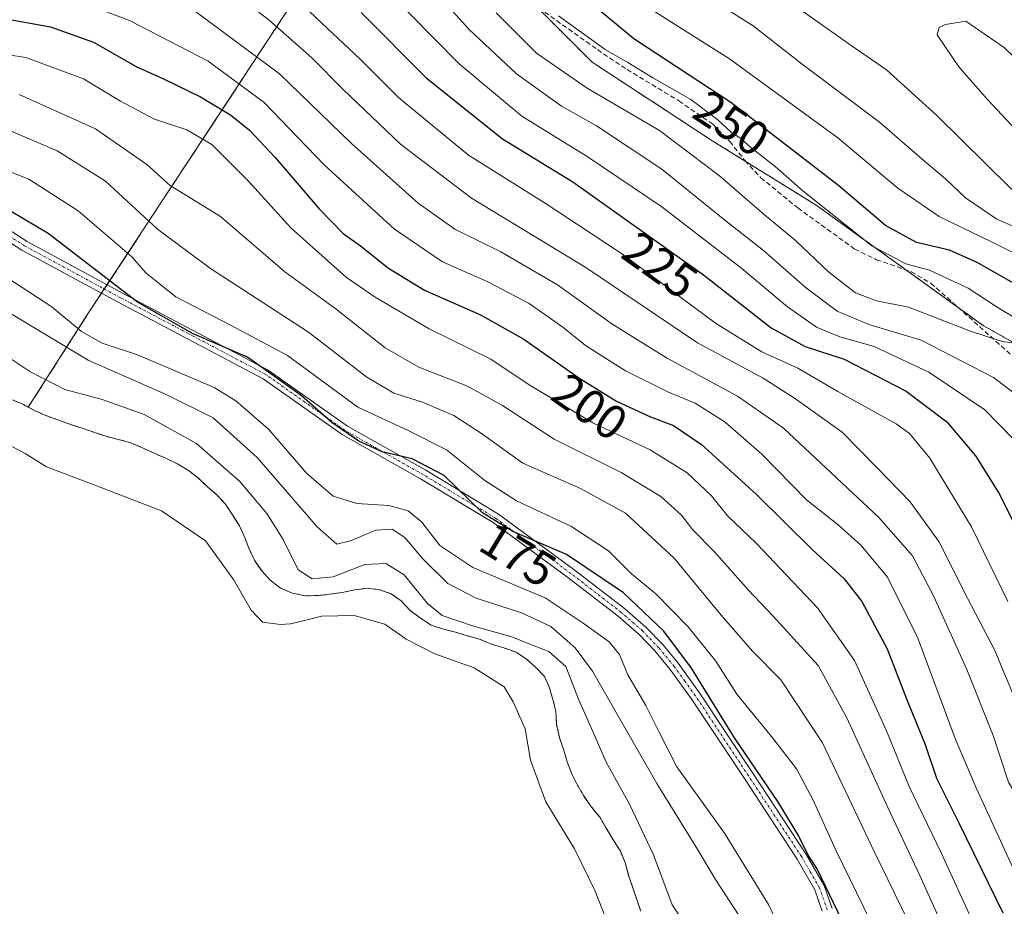
# Model space of a CAD drawing. Units: metres. Extents: x 589688 to 593078, y 4784546 to 4786895.
# Drawn here: x 591386 to 591589, y 4785924 to 4786107 of the extents above; entities that cross this region are included whole.
import ezdxf
from ezdxf.enums import TextEntityAlignment as Align

# ---------------------------------------------------------------- set-up
doc = ezdxf.new("R2010")
doc.units = ezdxf.units.M
doc.header["$MEASUREMENT"] = 0
for name, pattern in [('TRAZO_Y_PUNTO', [1, 0.5, -0.25, 0, -0.25]), ('TRAZOS', [0.75, 0.5, -0.25]), ('TRAZOSX2', [1.5, 1, -0.5])]:
    doc.linetypes.add(name, pattern=pattern)
for name, color, linetype, lineweight in [('Arbolado forestal', 92, 'TRAZOS', 0), ('Arbolado forestal CxS', 92, 'Continuous', 0), ('Camino', 19, 'Continuous', 0), ('Camino Cxs', 19, 'Continuous', 0), ('Camino eje', 39, 'TRAZO_Y_PUNTO', 13), ('Curva de nivel maestra', 36, 'Continuous', 30), ('Curva de nivel normal', 36, 'Continuous', 0), ('Embalse', 142, 'Continuous', 13), ('Embalse Cxs', 142, 'Continuous', 13), ('Rótulo de curva de nivel directora', 19, 'Continuous', 0), ('Senda', 19, 'TRAZOSX2', 0), ('Suelo desnudo', 252, 'Continuous', 0), ('Suelo desnudo CxS', 43, 'Continuous', 0)]:
    doc.layers.add(name, color=color, linetype=linetype, lineweight=lineweight)
doc.styles.add('Arial', font='txt', dxfattribs={"height": 0.2})

# ---------------------------------------------------------------- blocks, each defined once
blk = doc.blocks.new('*U162')
at = {"layer": 'Suelo desnudo CxS', "color": 43, "linetype": 'Continuous', "lineweight": 0}
blk.add_polyline3d([(591384.17, 4786028.79, 156.79), (591386.47, 4786027.79, 156.65), (591387.47, 4786027.26, 156.81), (591388.72, 4786026.59, 156.97), (591391.06, 4786025.5, 157.11), (591393.59, 4786024.64, 157.1), (591396.17, 4786023.67, 157), (591398.58, 4786022.9, 156.54), (591401.13, 4786022.03, 156.13), (591403.52, 4786021.24, 156.58), (591406.07, 4786020.59, 157.03), (591408.66, 4786019.9, 156.96), (591411.19, 4786018.8, 156.6), (591413.6, 4786017.67, 156.15), (591416.01, 4786016.64, 155.83), (591418.31, 4786015.53, 155.92), (591420.57, 4786014.19, 155.89), (591422.55, 4786012.64, 155.97), (591424.5, 4786010.78, 156.1), (591426.41, 4786009.12, 156.01), (591428.22, 4786007.21, 156.46), (591429.66, 4786005.01, 156.47), (591431.13, 4786002.74, 156.09), (591432.19, 4786000.44, 155.72), (591433.04, 4785998.09, 155.36), (591434.21, 4785995.63, 155.41), (591435.71, 4785993.47, 155.31), (591437.42, 4785991.55, 155.83), (591439.57, 4785989.88, 156.31), (591442.06, 4785988.84, 156.44), (591444.67, 4785988.28, 156.75), (591447.23, 4785988.32, 157.09), (591449.72, 4785988.59, 157.17), (591452.44, 4785988.97, 157.51), (591454.89, 4785989.5, 157.95), (591457.53, 4785989.84, 157.95), (591460.06, 4785989.54, 157.28), (591462.48, 4785988.72, 156.85), (591464.55, 4785987.21, 157.14), (591466.43, 4785985.24, 157.09), (591468.55, 4785983.66, 157.6), (591470.73, 4785982.19, 157.89), (591473.3, 4785981.38, 158.02), (591475.8, 4785980.77, 157.97), (591478.19, 4785980.02, 157.58), (591480.76, 4785979.33, 157.09), (591483.21, 4785978.27, 156.83), (591485.78, 4785977.5, 157.6), (591488.34, 4785976.61, 158.19), (591490.46, 4785975.18, 158.08), (591492.4, 4785973.48, 157.37), (591494.15, 4785971.6, 156.77), (591495.23, 4785969.29, 155.79), (591495.92, 4785966.88, 155.33), (591496.52, 4785964.43, 155.17), (591496.68, 4785961.68, 155.18), (591497.3, 4785958.94, 155.46), (591498.16, 4785956.37, 155.81), (591498.83, 4785953.96, 155.94), (591499.8, 4785951.5, 155.8), (591501.01, 4785949.13, 155.37), (591502.33, 4785946.91, 155.45), (591503.92, 4785944.59, 155.51), (591505.66, 4785942.45, 155.34), (591507.05, 4785940.07, 155.41), (591508.5, 4785937.67, 155.7), (591509.85, 4785935.52, 155.79), (591510.82, 4785933.21, 155.54), (591511.57, 4785930.49, 155.3), (591512.45, 4785927.95, 155.51), (591513.23, 4785925.56, 155.89), (591514.07, 4785923.15, 156.22)], dxfattribs=at)
blk = doc.blocks.new('*U170')
at = {"layer": 'Embalse Cxs', "color": 142, "linetype": 'Continuous', "lineweight": 13}
blk.add_polyline3d([(591381.72, 4786020.35, 156.36), (591386.81, 4786017.71, 156.2), (591391.24, 4786014.94, 156.09), (591399.44, 4786011.83, 155.99), (591414.99, 4786005.86, 155.76), (591424.07, 4785999.66, 155.53), (591429.9, 4785991.62, 155.16), (591433.57, 4785985.3, 155.5), (591435.91, 4785982.85, 155.71), (591439.63, 4785982.32, 155.92), (591441.66, 4785982.46, 156.01), (591444.86, 4785983.23, 156.06), (591448.11, 4785984.05, 156.14), (591454.81, 4785984.18, 156.3), (591461.14, 4785982.45, 156.35), (591465.57, 4785979.35, 156.37), (591471.51, 4785976.26, 156.24), (591479.6, 4785973.43, 156.39), (591485.83, 4785969.5, 156.14), (591487.67, 4785966.37, 155.55), (591490.21, 4785960.82, 155.08), (591491.3, 4785954.3, 155.04), (591494.43, 4785945.72, 155.05), (591500.34, 4785935.99, 154.99), (591504.67, 4785927.26, 155), (591508.15, 4785918.29, 155.04)], dxfattribs=at)
blk = doc.blocks.new('*U172')
at = {"layer": 'Embalse Cxs', "color": 142, "linetype": 'Continuous', "lineweight": 13}
blk.add_polyline3d([(591384.17, 4786028.79, 156.79), (591386.47, 4786027.79, 156.65), (591388.72, 4786026.59, 156.97), (591391.06, 4786025.5, 157.11), (591393.59, 4786024.64, 157.1), (591396.17, 4786023.67, 157), (591398.58, 4786022.9, 156.54), (591401.13, 4786022.03, 156.13), (591403.52, 4786021.24, 156.58), (591406.07, 4786020.59, 157.03), (591408.66, 4786019.9, 156.96), (591411.19, 4786018.8, 156.6), (591413.6, 4786017.67, 156.15), (591416.01, 4786016.64, 155.83), (591418.31, 4786015.53, 155.92), (591420.57, 4786014.19, 155.89), (591422.55, 4786012.64, 155.97), (591424.5, 4786010.78, 156.1), (591426.41, 4786009.12, 156.01), (591428.22, 4786007.21, 156.46), (591429.66, 4786005.01, 156.47), (591431.13, 4786002.74, 156.09), (591432.19, 4786000.44, 155.72), (591433.04, 4785998.09, 155.36), (591434.21, 4785995.63, 155.41), (591435.71, 4785993.47, 155.31), (591437.42, 4785991.55, 155.83), (591439.57, 4785989.88, 156.31), (591442.06, 4785988.84, 156.44), (591444.67, 4785988.28, 156.75), (591447.23, 4785988.32, 157.09), (591449.72, 4785988.59, 157.17), (591452.44, 4785988.97, 157.51), (591454.89, 4785989.5, 157.95), (591457.53, 4785989.84, 157.95), (591460.06, 4785989.54, 157.28), (591462.48, 4785988.72, 156.85), (591464.55, 4785987.21, 157.14), (591466.43, 4785985.24, 157.09), (591468.55, 4785983.66, 157.6), (591470.73, 4785982.19, 157.89), (591473.3, 4785981.38, 158.02), (591475.8, 4785980.77, 157.97), (591478.19, 4785980.02, 157.58), (591480.76, 4785979.33, 157.09), (591483.21, 4785978.27, 156.83), (591485.78, 4785977.5, 157.6), (591488.34, 4785976.61, 158.19), (591490.46, 4785975.18, 158.08), (591492.4, 4785973.48, 157.37), (591494.15, 4785971.6, 156.77), (591495.23, 4785969.29, 155.79), (591495.92, 4785966.88, 155.33), (591496.52, 4785964.43, 155.17), (591496.68, 4785961.68, 155.18), (591497.3, 4785958.94, 155.46), (591498.16, 4785956.37, 155.81), (591498.83, 4785953.96, 155.94), (591499.8, 4785951.5, 155.8), (591501.01, 4785949.13, 155.37), (591502.33, 4785946.91, 155.45), (591503.92, 4785944.59, 155.51), (591505.66, 4785942.45, 155.34), (591507.05, 4785940.07, 155.41), (591508.5, 4785937.67, 155.7), (591509.85, 4785935.52, 155.79), (591510.82, 4785933.21, 155.54), (591511.57, 4785930.49, 155.3), (591512.45, 4785927.95, 155.51), (591513.23, 4785925.56, 155.89), (591514.07, 4785923.15, 156.22)], dxfattribs=at)
blk = doc.blocks.new('*U198')
at = {"layer": 'Curva de nivel normal', "color": 36, "linetype": 'Continuous', "lineweight": 0}
blk.add_polyline3d([(591422.02, 4786109.01, 210), (591439.37, 4786096.09, 210), (591454.29, 4786081.69, 210), (591468.06, 4786069.41, 210), (591475.61, 4786064.02, 210), (591485.13, 4786059.32, 210), (591496.89, 4786052.5, 210), (591508.07, 4786044.46, 210), (591519.38, 4786037.44, 210), (591534.06, 4786029.5, 210), (591543.55, 4786022.92, 210), (591563.3, 4786004.48, 210), (591570.22, 4785996.55, 210), (591574.64, 4785988.14, 210), (591581.48, 4785973.06, 210), (591586.93, 4785959.39, 210), (591590.12, 4785949.8, 210), (591594.11, 4785943.13, 210), (591602.72, 4785933.64, 210), (591610.52, 4785927.46, 210), (591619.71, 4785922.74, 210)], dxfattribs=at)
blk = doc.blocks.new('*U200')
at = {"layer": 'Curva de nivel normal', "color": 36, "linetype": 'Continuous', "lineweight": 0}
blk.add_polyline3d([(591381.33, 4786085.34, 185), (591393.44, 4786080.2, 185), (591403.4, 4786073.94, 185), (591414.2, 4786064.05, 185), (591425.14, 4786055.87, 185), (591445.37, 4786042.77, 185), (591457.47, 4786033.46, 185), (591463.05, 4786030.17, 185), (591468.96, 4786028.29, 185), (591475.43, 4786025.51, 185), (591481.17, 4786021.79, 185), (591489.69, 4786015.71, 185), (591501.59, 4786010.47, 185), (591510.93, 4786005.32, 185), (591520.99, 4785996.05, 185), (591530.69, 4785984.31, 185), (591537.2, 4785976.86, 185), (591543, 4785970.95, 185), (591551.63, 4785957.89, 185), (591562.42, 4785935.32, 185), (591569.38, 4785921.06, 185)], dxfattribs=at)
blk = doc.blocks.new('*U201')
at = {"layer": 'Curva de nivel normal', "color": 36, "linetype": 'Continuous', "lineweight": 0}
blk.add_polyline3d([(591561.51, 4785921.19, 180), (591554.37, 4785935.75, 180), (591549.62, 4785946.23, 180), (591546.23, 4785952.5, 180), (591541.4, 4785958.9, 180), (591533.9, 4785967.97, 180), (591529.56, 4785974.75, 180), (591523.9, 4785981.89, 180), (591517.19, 4785988.7, 180), (591512.15, 4785992.82, 180), (591507.4, 4785997.57, 180), (591499.6, 4786002.66, 180), (591488.41, 4786007.92, 180), (591481.87, 4786012.07, 180), (591473.9, 4786018.42, 180), (591466.16, 4786022.37, 180), (591455.59, 4786027.25, 180), (591441.04, 4786037.92, 180), (591429.37, 4786044.1, 180), (591417.98, 4786050.04, 180), (591411.86, 4786054.92, 180), (591408.88, 4786058.28, 180), (591405.46, 4786061.19, 180), (591397.76, 4786067.83, 180), (591387.61, 4786074.34, 180), (591378.06, 4786078.1, 180)], dxfattribs=at)
blk = doc.blocks.new('*U208')
at = {"layer": 'Curva de nivel normal', "color": 36, "linetype": 'Continuous', "lineweight": 0}
blk.add_polyline3d([(591441.69, 4786112.78, 220), (591448.14, 4786106.59, 220), (591456.1, 4786099.13, 220), (591464.02, 4786091.19, 220), (591478.43, 4786079.29, 220), (591494.34, 4786069.42, 220), (591510.31, 4786058.86, 220), (591529.55, 4786044.61, 220), (591539.08, 4786038.66, 220), (591546.52, 4786035.28, 220), (591554.78, 4786030.5, 220), (591566.86, 4786023.83, 220), (591569.6, 4786021.83, 220), (591573.84, 4786016.72, 220), (591582.42, 4786002.52, 220), (591589.93, 4785987.12, 220)], dxfattribs=at)
blk = doc.blocks.new('*U212')
at = {"layer": 'Curva de nivel normal', "color": 36, "linetype": 'Continuous', "lineweight": 0}
blk.add_polyline3d([(591382.87, 4786047.16, 165), (591399.84, 4786036.96, 165), (591416.08, 4786029.8, 165), (591425.68, 4786025.08, 165), (591434.81, 4786016.87, 165), (591447.17, 4786002.56, 165), (591451.23, 4785998.95, 165), (591454.08, 4785999.61, 165), (591459.28, 4786001.86, 165), (591462.66, 4786002.03, 165), (591465.27, 4786000.29, 165), (591468.96, 4785996.01, 165), (591474.2, 4785990.84, 165), (591480.03, 4785987.76, 165), (591489.43, 4785984.76, 165), (591495.49, 4785981.94, 165), (591500.53, 4785977.51, 165), (591504.08, 4785972.72, 165), (591517.39, 4785949.47, 165), (591525.9, 4785935.8, 165), (591529.51, 4785929.69, 165), (591534.42, 4785922.16, 165)], dxfattribs=at)
blk = doc.blocks.new('*U218')
at = {"layer": 'Curva de nivel normal', "color": 36, "linetype": 'Continuous', "lineweight": 0}
blk.add_polyline3d([(591427.18, 4786114.95, 215), (591437.27, 4786107.17, 215), (591446.05, 4786099.45, 215), (591452.46, 4786092.94, 215), (591464.41, 4786081.61, 215), (591479.11, 4786070.42, 215), (591502.72, 4786056.07, 215), (591525.82, 4786040.56, 215), (591539.37, 4786033.27, 215), (591545.82, 4786029.14, 215), (591555.69, 4786022.08, 215), (591563.04, 4786014.68, 215), (591569.76, 4786007.66, 215), (591575.72, 4785999.48, 215), (591581.58, 4785987.81, 215), (591587.24, 4785976.96, 215), (591591.86, 4785965.92, 215)], dxfattribs=at)
blk = doc.blocks.new('*U226')
at = {"layer": 'Curva de nivel normal', "color": 36, "linetype": 'Continuous', "lineweight": 0}
blk.add_polyline3d([(591368.65, 4786102.23, 195), (591386.97, 4786099.47, 195), (591398.86, 4786095.09, 195), (591406.5, 4786090.44, 195), (591413.53, 4786086.78, 195), (591420.26, 4786084.54, 195), (591425.44, 4786081.5, 195), (591432.92, 4786074.03, 195), (591441.8, 4786064.2, 195), (591453.25, 4786054.07, 195), (591459.18, 4786049.94, 195), (591470.3, 4786043.45, 195), (591483.07, 4786037.14, 195), (591491, 4786031.84, 195), (591504.14, 4786023.98, 195), (591516.01, 4786018.46, 195), (591523.64, 4786013.69, 195), (591528.7, 4786008.91, 195), (591532.06, 4786004.7, 195), (591537.92, 4785999.12, 195), (591550.58, 4785985.78, 195), (591558.25, 4785974.88, 195), (591564.86, 4785960.39, 195), (591569.52, 4785948.88, 195), (591576.25, 4785935.03, 195), (591586.88, 4785911.89, 195)], dxfattribs=at)
blk = doc.blocks.new('*U227')
at = {"layer": 'Curva de nivel normal', "color": 36, "linetype": 'Continuous', "lineweight": 0}
blk.add_polyline3d([(591544.92, 4785915.31, 170), (591540.45, 4785924.51, 170), (591531.37, 4785939.22, 170), (591521.52, 4785952.95, 170), (591517.78, 4785960.25, 170), (591515.09, 4785965.63, 170), (591511.38, 4785971.93, 170), (591509.66, 4785976.13, 170), (591507.51, 4785978.79, 170), (591502.16, 4785982.63, 170), (591494.28, 4785987.87, 170), (591479.37, 4785994.16, 170), (591472.54, 4785998.66, 170), (591468.8, 4786003.52, 170), (591465.98, 4786005.82, 170), (591461.98, 4786006.91, 170), (591455.4, 4786007.34, 170), (591450.52, 4786008.88, 170), (591445.07, 4786013.56, 170), (591437.1, 4786022.69, 170), (591430.34, 4786028.56, 170), (591425.88, 4786031.28, 170), (591410.02, 4786038.08, 170), (591402.76, 4786040.49, 170), (591398.5, 4786042.9, 170), (591392.35, 4786047.96, 170), (591381.56, 4786054.9, 170)], dxfattribs=at)
blk = doc.blocks.new('*U233')
at = {"layer": 'Curva de nivel normal', "color": 36, "linetype": 'Continuous', "lineweight": 0}
blk.add_polyline3d([(591385.56, 4786091.86, 190), (591401.35, 4786084.75, 190), (591411.96, 4786077.4, 190), (591416.79, 4786073.03, 190), (591427.21, 4786066.61, 190), (591440.51, 4786055.24, 190), (591451.08, 4786047.47, 190), (591461.26, 4786039.54, 190), (591468.19, 4786035.49, 190), (591478.29, 4786031.62, 190), (591485.46, 4786027.62, 190), (591496.14, 4786020.61, 190), (591510.04, 4786013.74, 190), (591518.25, 4786008.8, 190), (591522.48, 4786004.92, 190), (591524.82, 4786001.89, 190), (591529.31, 4785997.36, 190), (591536.27, 4785989.52, 190), (591541.34, 4785984.14, 190), (591550.74, 4785973.87, 190), (591556.7, 4785963.06, 190), (591565.16, 4785944.57, 190), (591571.76, 4785930.49, 190), (591577.16, 4785918.55, 190)], dxfattribs=at)
blk = doc.blocks.new('*U234')
at = {"layer": 'Curva de nivel normal', "color": 36, "linetype": 'Continuous', "lineweight": 0}
blk.add_polyline3d([(591401.53, 4786109.78, 205), (591408.37, 4786107.14, 205), (591424.64, 4786098.7, 205), (591436.22, 4786090.2, 205), (591448.61, 4786077.34, 205), (591463.19, 4786064.01, 205), (591473.06, 4786057.29, 205), (591482.47, 4786053.13, 205), (591490.98, 4786048.64, 205), (591497.94, 4786043.76, 205), (591502.66, 4786039.96, 205), (591510.93, 4786034.73, 205), (591519.78, 4786030.35, 205), (591525.29, 4786028.11, 205), (591531.51, 4786024.16, 205), (591539.1, 4786017.53, 205), (591548.36, 4786008.12, 205), (591554.86, 4786002.92, 205), (591559.65, 4785998.7, 205), (591565.07, 4785992.14, 205), (591571.34, 4785979.52, 205), (591579.05, 4785958.79, 205), (591583.43, 4785948.61, 205), (591591.6, 4785930.75, 205)], dxfattribs=at)
blk = doc.blocks.new('*U239')
at = {"layer": 'Curva de nivel normal', "color": 36, "linetype": 'Continuous', "lineweight": 0}
blk.add_polyline3d([(591525.56, 4785916.87, 160), (591520.54, 4785924.45, 160), (591516.7, 4785934.76, 160), (591511.77, 4785945.23, 160), (591506.92, 4785953.92, 160), (591504.16, 4785960.28, 160), (591501.23, 4785966.95, 160), (591498.61, 4785973.67, 160), (591495.05, 4785976.74, 160), (591491.14, 4785978.28, 160), (591487.41, 4785979.82, 160), (591479.31, 4785982.08, 160), (591473.03, 4785984.23, 160), (591469.98, 4785986.66, 160), (591465.18, 4785992.58, 160), (591461.35, 4785994.95, 160), (591457.02, 4785994.74, 160), (591450.48, 4785992.2, 160), (591446.16, 4785991.77, 160), (591443.27, 4785993.66, 160), (591440.15, 4785999.88, 160), (591436.8, 4786005.31, 160), (591431.2, 4786011.88, 160), (591422.25, 4786019.76, 160), (591411.41, 4786025.74, 160), (591402.74, 4786028.8, 160), (591395.01, 4786030.91, 160), (591387.81, 4786034.64, 160), (591379.01, 4786040.37, 160)], dxfattribs=at)
blk = doc.blocks.new('*U251')
at = {"layer": 'Curva de nivel maestra', "color": 36, "linetype": 'Continuous', "lineweight": 30}
blk.add_polyline3d([(591381.31, 4786107.73, 200), (591392.03, 4786105.8, 200), (591400.98, 4786102.65, 200), (591409.74, 4786097.64, 200), (591415.54, 4786095.03, 200), (591423.09, 4786091.33, 200), (591429.25, 4786087.65, 200), (591433.18, 4786084.48, 200), (591438.5, 4786078.85, 200), (591447.6, 4786068.19, 200), (591452.56, 4786063.13, 200), (591456.12, 4786060.57, 200), (591461.92, 4786055.99, 200), (591469.36, 4786051.42, 200), (591480.92, 4786046.32, 200), (591489.91, 4786041.3, 200), (591501.24, 4786033.3, 200), (591509.04, 4786028.48, 200), (591516.07, 4786025.28, 200), (591520.83, 4786023.49, 200), (591526.62, 4786019.56, 200), (591537.92, 4786009.31, 200), (591549.56, 4785997.78, 200), (591556.13, 4785991.8, 200), (591559.8, 4785987.09, 200), (591565.02, 4785977.29, 200), (591569.17, 4785966.68, 200), (591572.86, 4785957.53, 200), (591575.21, 4785950.6, 200), (591579.8, 4785941.4, 200), (591588.92, 4785922.81, 200)], dxfattribs=at)
blk = doc.blocks.new('*U252')
at = {"layer": 'Curva de nivel maestra', "color": 36, "linetype": 'Continuous', "lineweight": 30}
blk.add_polyline3d([(591557.38, 4785917.67, 175), (591550.51, 4785931.9, 175), (591548.67, 4785934.68, 175), (591546.69, 4785938.77, 175), (591542.41, 4785945.79, 175), (591533.45, 4785958.93, 175), (591524.55, 4785973.35, 175), (591518.87, 4785981, 175), (591510.5, 4785988.9, 175), (591498.72, 4785996.78, 175), (591487.66, 4786001.56, 175), (591481.35, 4786005.41, 175), (591473.41, 4786013.14, 175), (591466.83, 4786016.56, 175), (591460.62, 4786018.01, 175), (591455.82, 4786020.22, 175), (591450.31, 4786024.04, 175), (591443.9, 4786029.63, 175), (591432.8, 4786037.56, 175), (591421.38, 4786042.44, 175), (591410.07, 4786048.96, 175), (591391.56, 4786063.14, 175), (591381.28, 4786069.22, 175)], dxfattribs=at)
blk = doc.blocks.new('*U256')
at = {"layer": 'Curva de nivel maestra', "color": 36, "linetype": 'Continuous', "lineweight": 30}
blk.add_polyline3d([(591456.28, 4786108.8, 225), (591469.73, 4786095.29, 225), (591485.51, 4786082.71, 225), (591500.05, 4786073.78, 225), (591527.02, 4786054.61, 225), (591541.05, 4786043.63, 225), (591548.07, 4786039.8, 225), (591556.09, 4786037.15, 225), (591568.96, 4786030.56, 225), (591577.36, 4786024.21, 225), (591583.29, 4786017.22, 225), (591588.23, 4786009.3, 225), (591593.22, 4785999.28, 225)], dxfattribs=at)
blk = doc.blocks.new('*U259')
at = {"layer": 'Camino Cxs', "color": 19, "linetype": 'Continuous', "lineweight": 0}
for points in [[(591378.82, 4786066.84, 172.22), (591387.21, 4786061.48, 171.72), (591407.05, 4786050.74, 174.18), (591437.08, 4786034.89, 173.48), (591453.43, 4786023.35, 176.16), (591469.61, 4786014.21, 173.66), (591484.69, 4786005.14, 176.52), (591500.25, 4785993.72, 172.42), (591510.7, 4785985.66, 172.33), (591515.14, 4785981.8, 172.55), (591518.61, 4785978.19, 172.78), (591521.81, 4785974.33, 172.64), (591526.21, 4785968.23, 172.84), (591537.22, 4785951.65, 173.76), (591548.17, 4785934.96, 174.34), (591551.96, 4785928.4, 174.15), (591553.61, 4785923.69, 173.99)], [(591551.6, 4785923.16, 171.83), (591550.07, 4785927.53, 172.86), (591546.4, 4785933.87, 172.26), (591535.49, 4785950.51, 172.53), (591524.51, 4785967.05, 172.26), (591520.17, 4785973.06, 171.76), (591517.06, 4785976.81, 171.71), (591513.71, 4785980.3, 171.59), (591509.39, 4785984.06, 171.5), (591499, 4785992.07, 171.57), (591483.54, 4786003.42, 174.81), (591468.57, 4786012.42, 172.51), (591452.32, 4786021.6, 174.22), (591436, 4786033.13, 171.48), (591406.07, 4786048.91, 171.77), (591386.16, 4786059.69, 171.21), (591377.87, 4786064.99, 171.77)]]:
    blk.add_polyline3d(points, dxfattribs=at)
blk = doc.blocks.new('*U265')
at = {"layer": 'Camino eje', "color": 39, "linetype": 'TRAZO_Y_PUNTO', "lineweight": 13}
blk.add_polyline3d([(591552.61, 4785923.43, 172.87), (591551.02, 4785927.97, 173.33), (591549.12, 4785931.25, 173.8), (591547.29, 4785934.42, 173.26), (591541.81, 4785942.76, 172.45), (591536.35, 4785951.08, 172.93), (591525.36, 4785967.64, 172.53), (591523.19, 4785970.65, 172.56), (591520.99, 4785973.7, 171.97), (591517.84, 4785977.5, 172.18), (591514.43, 4785981.05, 172.03), (591510.04, 4785984.86, 171.87), (591499.63, 4785992.9, 171.93), (591484.12, 4786004.28, 175.68), (591469.09, 4786013.32, 172.83), (591452.88, 4786022.48, 175.14), (591444.72, 4786028.24, 173.8), (591436.54, 4786034.01, 172.11), (591421.53, 4786041.94, 174.22), (591406.56, 4786049.83, 172.88), (591386.69, 4786060.59, 171.38), (591378.35, 4786065.92, 171.98)], dxfattribs=at)

msp = doc.modelspace()

# ---------------------------------------------------------------- linework, layer by layer
at = {"layer": 'Arbolado forestal', "color": 92, "linetype": 'TRAZOS', "lineweight": 0}
for points in [[(591387.47, 4786027.26, 156.81), (591399.53, 4786046.09, 170.25), (591402.61, 4786050.78, 172.01), (591403.18, 4786051.65, 172.81), (591403.76, 4786052.52, 173.74), (591460.99, 4786139.55, 241.5)], [(591610.88, 4786020.6, 238.72), (591602.21, 4786034.41, 240.02), (591584.91, 4786044.08, 240.68), (591579.64, 4786047.88, 241.04), (591568.89, 4786055.62, 244.23), (591550.31, 4786069.01, 243.88), (591535.74, 4786078.03, 243.35), (591528.95, 4786082.23, 242.71), (591504.02, 4786098.52, 242.78), (591492.01, 4786110.52, 243.75), (591477.56, 4786124.97, 242.4), (591475.76, 4786126.56, 242.2), (591460.99, 4786139.55, 241.5)], [(591610.88, 4786020.6, 238.72), (591602.21, 4786034.41, 240.02), (591584.91, 4786044.08, 240.68), (591579.64, 4786047.88, 241.04), (591568.89, 4786055.62, 244.23), (591550.31, 4786069.01, 243.88), (591535.74, 4786078.03, 243.35), (591528.95, 4786082.23, 242.71), (591504.02, 4786098.52, 242.78), (591492.01, 4786110.52, 243.75), (591477.56, 4786124.97, 242.4), (591475.76, 4786126.56, 242.2), (591460.99, 4786139.55, 241.5)], [(591387.47, 4786027.26, 156.81), (591386.47, 4786027.79, 156.65), (591384.17, 4786028.79, 156.79)], [(591514.07, 4785923.15, 156.22), (591513.23, 4785925.56, 155.89), (591512.45, 4785927.95, 155.51), (591511.57, 4785930.49, 155.3), (591510.82, 4785933.21, 155.54), (591509.85, 4785935.52, 155.79), (591508.5, 4785937.67, 155.7), (591507.05, 4785940.07, 155.41), (591505.66, 4785942.45, 155.34), (591503.92, 4785944.59, 155.51), (591502.33, 4785946.91, 155.45), (591501.01, 4785949.13, 155.37), (591499.8, 4785951.5, 155.8), (591498.83, 4785953.96, 155.94), (591498.16, 4785956.37, 155.81), (591497.3, 4785958.94, 155.46), (591496.68, 4785961.68, 155.18), (591496.52, 4785964.43, 155.17), (591495.92, 4785966.88, 155.33), (591495.23, 4785969.29, 155.79), (591494.15, 4785971.6, 156.77), (591492.4, 4785973.48, 157.37), (591490.46, 4785975.18, 158.08), (591488.34, 4785976.61, 158.19), (591485.78, 4785977.5, 157.6), (591483.21, 4785978.27, 156.83), (591480.76, 4785979.33, 157.09), (591478.19, 4785980.02, 157.58), (591475.8, 4785980.77, 157.97), (591473.3, 4785981.38, 158.02), (591470.73, 4785982.19, 157.89), (591468.55, 4785983.66, 157.6), (591466.43, 4785985.24, 157.09), (591464.55, 4785987.21, 157.14), (591462.48, 4785988.72, 156.85), (591460.06, 4785989.54, 157.28), (591457.53, 4785989.84, 157.95), (591454.89, 4785989.5, 157.95), (591452.44, 4785988.97, 157.51), (591449.72, 4785988.59, 157.17), (591447.23, 4785988.32, 157.09), (591444.67, 4785988.28, 156.75), (591442.06, 4785988.84, 156.44), (591439.57, 4785989.88, 156.31), (591437.42, 4785991.55, 155.83), (591435.71, 4785993.47, 155.31), (591434.21, 4785995.63, 155.41), (591433.04, 4785998.09, 155.36), (591432.19, 4786000.44, 155.72), (591431.13, 4786002.74, 156.09), (591429.66, 4786005.01, 156.47), (591428.22, 4786007.21, 156.46), (591426.41, 4786009.12, 156.01), (591424.5, 4786010.78, 156.1), (591422.55, 4786012.64, 155.97), (591420.57, 4786014.19, 155.89), (591418.31, 4786015.53, 155.92), (591416.01, 4786016.64, 155.83), (591413.6, 4786017.67, 156.15), (591411.19, 4786018.8, 156.6), (591408.66, 4786019.9, 156.96), (591406.07, 4786020.59, 157.03), (591403.52, 4786021.24, 156.58), (591401.13, 4786022.03, 156.13), (591398.58, 4786022.9, 156.54), (591396.17, 4786023.67, 157), (591393.59, 4786024.64, 157.1), (591391.06, 4786025.5, 157.11), (591388.72, 4786026.59, 156.97), (591387.47, 4786027.26, 156.81)]]:
    msp.add_polyline3d(points, dxfattribs=at)
at = {"layer": 'Arbolado forestal CxS', "color": 92, "linetype": 'Continuous', "lineweight": 0}
for points in [[(591460.99, 4786139.55, 241.5), (591399.53, 4786046.09, 170.25), (591387.47, 4786027.26, 156.81), (591386.47, 4786027.79, 156.65), (591384.17, 4786028.79, 156.79)], [(591514.07, 4785923.15, 156.22), (591513.23, 4785925.56, 155.89), (591512.45, 4785927.95, 155.51), (591511.57, 4785930.49, 155.3), (591510.82, 4785933.21, 155.54), (591509.85, 4785935.52, 155.79), (591508.5, 4785937.67, 155.7), (591507.05, 4785940.07, 155.41), (591505.66, 4785942.45, 155.34), (591503.92, 4785944.59, 155.51), (591502.33, 4785946.91, 155.45), (591501.01, 4785949.13, 155.37), (591499.8, 4785951.5, 155.8), (591498.83, 4785953.96, 155.94), (591498.16, 4785956.37, 155.81), (591497.3, 4785958.94, 155.46), (591496.68, 4785961.68, 155.18), (591496.52, 4785964.43, 155.17), (591495.92, 4785966.88, 155.33), (591495.23, 4785969.29, 155.79), (591494.15, 4785971.6, 156.77), (591492.4, 4785973.48, 157.37), (591490.46, 4785975.18, 158.08), (591488.34, 4785976.61, 158.19), (591485.78, 4785977.5, 157.6), (591483.21, 4785978.27, 156.83), (591480.76, 4785979.33, 157.09), (591478.19, 4785980.02, 157.58), (591475.8, 4785980.77, 157.97), (591473.3, 4785981.38, 158.02), (591470.73, 4785982.19, 157.89), (591468.55, 4785983.66, 157.6), (591466.43, 4785985.24, 157.09), (591464.55, 4785987.21, 157.14), (591462.48, 4785988.72, 156.85), (591460.06, 4785989.54, 157.28), (591457.53, 4785989.84, 157.95), (591454.89, 4785989.5, 157.95), (591452.44, 4785988.97, 157.51), (591449.72, 4785988.59, 157.17), (591447.23, 4785988.32, 157.09), (591444.67, 4785988.28, 156.75), (591442.06, 4785988.84, 156.44), (591439.57, 4785989.88, 156.31), (591437.42, 4785991.55, 155.83), (591435.71, 4785993.47, 155.31), (591434.21, 4785995.63, 155.41), (591433.04, 4785998.09, 155.36), (591432.19, 4786000.44, 155.72), (591431.13, 4786002.74, 156.09), (591429.66, 4786005.01, 156.47), (591428.22, 4786007.21, 156.46), (591426.41, 4786009.12, 156.01), (591424.5, 4786010.78, 156.1), (591422.55, 4786012.64, 155.97), (591420.57, 4786014.19, 155.89), (591418.31, 4786015.53, 155.92), (591416.01, 4786016.64, 155.83), (591413.6, 4786017.67, 156.15), (591411.19, 4786018.8, 156.6), (591408.66, 4786019.9, 156.96), (591406.07, 4786020.59, 157.03), (591403.52, 4786021.24, 156.58), (591401.13, 4786022.03, 156.13), (591398.58, 4786022.9, 156.54), (591396.17, 4786023.67, 157), (591393.59, 4786024.64, 157.1), (591391.06, 4786025.5, 157.11), (591388.72, 4786026.59, 156.97), (591387.47, 4786027.26, 156.81), (591399.53, 4786046.09, 170.25), (591460.99, 4786139.55, 241.5)], [(591713.2, 4785949.63, 255.51), (591688.65, 4785971.24, 252.18), (591669, 4785990.89, 253.37), (591637.58, 4786019.37, 247.69), (591628.74, 4786021.33, 245.87), (591610.88, 4786020.6, 238.72), (591602.21, 4786034.41, 240.02), (591584.91, 4786044.08, 240.68), (591550.31, 4786069.01, 243.88), (591528.95, 4786082.23, 242.71), (591504.02, 4786098.51, 242.78), (591477.56, 4786124.97, 242.4)], [(591477.56, 4786124.97, 242.4), (591504.02, 4786098.51, 242.78), (591528.95, 4786082.23, 242.71), (591550.31, 4786069.01, 243.88), (591584.91, 4786044.08, 240.68), (591602.21, 4786034.41, 240.02), (591610.88, 4786020.6, 238.72), (591610.88, 4786020.6, 238.72), (591615.94, 4786012.53, 237.91), (591625.1, 4785997.27, 235.55), (591633.24, 4785985.06, 233.3), (591645.96, 4785957.59, 229.01), (591655.2, 4785944.13, 227.68), (591553.2, 4785872.33, 172.2)]]:
    msp.add_polyline3d(points, dxfattribs=at)
at = {"layer": 'Camino', "color": 19, "linetype": 'Continuous', "lineweight": 0}
for points in [[(591378.82, 4786066.84, 172.22), (591387.21, 4786061.48, 171.72), (591407.05, 4786050.74, 174.18), (591437.08, 4786034.89, 173.48), (591453.43, 4786023.35, 176.16), (591469.61, 4786014.21, 173.66), (591484.69, 4786005.14, 176.52), (591500.25, 4785993.72, 172.42), (591510.7, 4785985.66, 172.33), (591515.14, 4785981.8, 172.55), (591518.61, 4785978.19, 172.78), (591521.81, 4785974.33, 172.64), (591526.21, 4785968.23, 172.84), (591537.22, 4785951.65, 173.76), (591548.17, 4785934.96, 174.34), (591551.96, 4785928.4, 174.15), (591553.61, 4785923.69, 173.99)], [(591551.6, 4785923.16, 171.83), (591550.07, 4785927.53, 172.86), (591546.4, 4785933.87, 172.26), (591535.49, 4785950.51, 172.53), (591524.51, 4785967.05, 172.26), (591520.17, 4785973.06, 171.76), (591517.06, 4785976.81, 171.71), (591513.71, 4785980.3, 171.59), (591509.39, 4785984.06, 171.5), (591499, 4785992.07, 171.57), (591483.54, 4786003.42, 174.81), (591468.57, 4786012.42, 172.51), (591452.32, 4786021.6, 174.22), (591436, 4786033.13, 171.48), (591406.07, 4786048.91, 171.77), (591386.16, 4786059.69, 171.21), (591377.87, 4786064.99, 171.77)]]:
    msp.add_polyline3d(points, dxfattribs=at)
at = {"layer": 'Curva de nivel maestra', "color": 36, "linetype": 'Continuous', "lineweight": 30}
msp.add_polyline3d([(591706.03, 4785944.99, 250), (591697.02, 4785957.08, 250), (591688.12, 4785966.81, 250), (591672.28, 4785980.64, 250), (591655.05, 4785997.26, 250), (591646.94, 4786008.61, 250), (591642.86, 4786017.95, 250), (591638.78, 4786023.92, 250), (591632.34, 4786029.99, 250), (591628.53, 4786032.51, 250), (591624.72, 4786035.51, 250), (591617.28, 4786039.64, 250), (591598.18, 4786048.88, 250), (591583.62, 4786057.11, 250), (591577.88, 4786059.65, 250), (591571.07, 4786061.26, 250), (591564.67, 4786064.76, 250), (591554.99, 4786072.96, 250), (591532.68, 4786090.22, 250), (591512.66, 4786103.37, 250), (591501.49, 4786112.63, 250)], dxfattribs=at)
at = {"layer": 'Curva de nivel normal', "color": 36, "linetype": 'Continuous', "lineweight": 0}
for points in [[(591468.13, 4786116.81, 235), (591478.57, 4786105.3, 235), (591488.37, 4786096.1, 235), (591497.68, 4786089.41, 235), (591504.91, 4786085.36, 235), (591518.45, 4786076.4, 235), (591531.43, 4786065.87, 235), (591539.46, 4786059.64, 235), (591548.08, 4786052.02, 235), (591554.69, 4786047.05, 235), (591561.19, 4786044.3, 235), (591572.03, 4786041.09, 235), (591586.98, 4786033.38, 235), (591595.75, 4786026.8, 235)], [(591461.13, 4786113.88, 230), (591476.5, 4786098.18, 230), (591489.48, 4786087.38, 230), (591502.99, 4786079.06, 230), (591518.42, 4786068.66, 230), (591534.98, 4786055.89, 230), (591544.42, 4786048.01, 230), (591550.41, 4786043.75, 230), (591555.2, 4786041.76, 230), (591562.34, 4786039.78, 230), (591573.63, 4786034.47, 230), (591585.18, 4786026.69, 230), (591590.92, 4786020.87, 230)], [(591530.1, 4786110.59, 260), (591537.31, 4786106.04, 260), (591547.42, 4786098.14, 260), (591563.41, 4786086.14, 260), (591572.69, 4786078.09, 260), (591577.05, 4786074.42, 260), (591581.2, 4786070.48, 260), (591587.66, 4786066.12, 260), (591598.72, 4786061.34, 260), (591613.75, 4786056.16, 260), (591636.75, 4786045.99, 260), (591641.54, 4786042.94, 260), (591645.96, 4786038.29, 260), (591647.78, 4786033.38, 260), (591648, 4786027.75, 260), (591649.54, 4786021.7, 260), (591653.88, 4786013.46, 260), (591658.37, 4786008.38, 260), (591668.24, 4786000.5, 260), (591678.06, 4785992.46, 260), (591687.9, 4785985.27, 260), (591693.9, 4785980.37, 260), (591700.59, 4785973.27, 260)], [(591484.17, 4786108.7, 240), (591492.51, 4786100.41, 240), (591502.97, 4786093.16, 240), (591517.97, 4786084.44, 240), (591530.36, 4786075.05, 240), (591539.65, 4786066.98, 240), (591546.02, 4786061.74, 240), (591552.97, 4786055.13, 240), (591558.48, 4786050.85, 240), (591562.83, 4786049.22, 240), (591569.4, 4786047.88, 240), (591582.23, 4786042.96, 240), (591588.77, 4786040.83, 240), (591592.28, 4786040.34, 240)], [(591516.5, 4786109.28, 255), (591532.38, 4786099.21, 255), (591545.61, 4786089.6, 255), (591554.82, 4786082.89, 255), (591567.18, 4786072.5, 255), (591575.74, 4786066.61, 255), (591586.74, 4786061.37, 255), (591601.75, 4786053.88, 255), (591625.76, 4786043.02, 255), (591639.46, 4786034.8, 255), (591643.49, 4786030.01, 255), (591644.98, 4786026.7, 255), (591649.36, 4786013.31, 255), (591652.16, 4786007.57, 255), (591654.28, 4786005.21, 255), (591665.22, 4785995.96, 255), (591678.21, 4785984.51, 255), (591690.13, 4785974.42, 255), (591699.8, 4785964.16, 255)], [(591547.72, 4786108.95, 265), (591557.75, 4786101.81, 265), (591564.86, 4786096.92, 265), (591575.2, 4786087.6, 265), (591590.53, 4786072.51, 265), (591594.58, 4786069.39, 265), (591601.79, 4786066.21, 265), (591615.96, 4786062.83, 265), (591631.89, 4786057.92, 265), (591643.46, 4786052.8, 265), (591645.77, 4786050.82, 265), (591648.83, 4786045.31, 265), (591650.86, 4786036.39, 265), (591651.24, 4786030.47, 265)], [(591497.04, 4786108.1, 245), (591506.73, 4786101.13, 245), (591511.42, 4786098.48, 245), (591516.56, 4786095.29, 245), (591524.42, 4786090.82, 245), (591530.02, 4786086.64, 245), (591532.77, 4786084.07, 245), (591534.79, 4786082.75, 245), (591536.84, 4786080.9, 245), (591541.87, 4786076.94, 245), (591547.55, 4786071.94, 245), (591561.87, 4786060.6, 245), (591568.83, 4786056.86, 245), (591573.78, 4786055.55, 245), (591581.74, 4786051.81, 245), (591587.72, 4786047.91, 245), (591597.02, 4786042.32, 245)], [(591613.68, 4786071.2, 270), (591618.5, 4786071.5, 270), (591620.18, 4786072.65, 270), (591618.18, 4786074.84, 270), (591612.37, 4786078.98, 270), (591605.2, 4786085.42, 270), (591601.23, 4786088.79, 270), (591597.18, 4786093.85, 270), (591589.28, 4786101.49, 270), (591581.28, 4786107.01, 270), (591577.07, 4786106.29, 270), (591575.74, 4786105.65, 270), (591575.33, 4786104.15, 270), (591579.85, 4786097.57, 270), (591585.76, 4786090.8, 270), (591593.65, 4786082.37, 270), (591599.08, 4786075.79, 270), (591604.25, 4786072.58, 270), (591613.68, 4786071.2, 270)]]:
    msp.add_polyline3d(points, dxfattribs=at)
at = {"layer": 'Embalse', "color": 142, "linetype": 'Continuous', "lineweight": 13}
for points in [[(591384.17, 4786028.79, 156.79), (591386.47, 4786027.79, 156.65), (591388.72, 4786026.59, 156.97), (591391.06, 4786025.5, 157.11), (591393.59, 4786024.64, 157.1), (591396.17, 4786023.67, 157), (591398.58, 4786022.9, 156.54), (591401.13, 4786022.03, 156.13), (591403.52, 4786021.24, 156.58), (591406.07, 4786020.59, 157.03), (591408.66, 4786019.9, 156.96), (591411.19, 4786018.8, 156.6), (591413.6, 4786017.67, 156.15), (591416.01, 4786016.64, 155.83), (591418.31, 4786015.53, 155.92), (591420.57, 4786014.19, 155.89), (591422.55, 4786012.64, 155.97), (591424.5, 4786010.78, 156.1), (591426.41, 4786009.12, 156.01), (591428.22, 4786007.21, 156.46), (591429.66, 4786005.01, 156.47), (591431.13, 4786002.74, 156.09), (591432.19, 4786000.44, 155.72), (591433.04, 4785998.09, 155.36), (591434.21, 4785995.63, 155.41), (591435.71, 4785993.47, 155.31), (591437.42, 4785991.55, 155.83), (591439.57, 4785989.88, 156.31), (591442.06, 4785988.84, 156.44), (591444.67, 4785988.28, 156.75), (591447.23, 4785988.32, 157.09), (591449.72, 4785988.59, 157.17), (591452.44, 4785988.97, 157.51), (591454.89, 4785989.5, 157.95), (591457.53, 4785989.84, 157.95), (591460.06, 4785989.54, 157.28), (591462.48, 4785988.72, 156.85), (591464.55, 4785987.21, 157.14), (591466.43, 4785985.24, 157.09), (591468.55, 4785983.66, 157.6), (591470.73, 4785982.19, 157.89), (591473.3, 4785981.38, 158.02), (591475.8, 4785980.77, 157.97), (591478.19, 4785980.02, 157.58), (591480.76, 4785979.33, 157.09), (591483.21, 4785978.27, 156.83), (591485.78, 4785977.5, 157.6), (591488.34, 4785976.61, 158.19), (591490.46, 4785975.18, 158.08), (591492.4, 4785973.48, 157.37), (591494.15, 4785971.6, 156.77), (591495.23, 4785969.29, 155.79), (591495.92, 4785966.88, 155.33), (591496.52, 4785964.43, 155.17), (591496.68, 4785961.68, 155.18), (591497.3, 4785958.94, 155.46), (591498.16, 4785956.37, 155.81), (591498.83, 4785953.96, 155.94), (591499.8, 4785951.5, 155.8), (591501.01, 4785949.13, 155.37), (591502.33, 4785946.91, 155.45), (591503.92, 4785944.59, 155.51), (591505.66, 4785942.45, 155.34), (591507.05, 4785940.07, 155.41), (591508.5, 4785937.67, 155.7), (591509.85, 4785935.52, 155.79), (591510.82, 4785933.21, 155.54), (591511.57, 4785930.49, 155.3), (591512.45, 4785927.95, 155.51), (591513.23, 4785925.56, 155.89), (591514.07, 4785923.15, 156.22)], [(591381.72, 4786020.35, 156.36), (591386.81, 4786017.71, 156.2), (591391.24, 4786014.94, 156.09), (591399.44, 4786011.83, 155.99), (591414.99, 4786005.86, 155.76), (591424.07, 4785999.66, 155.53), (591429.9, 4785991.62, 155.16), (591433.57, 4785985.3, 155.5), (591435.91, 4785982.85, 155.71), (591439.63, 4785982.32, 155.92), (591441.66, 4785982.46, 156.01), (591444.86, 4785983.23, 156.06), (591448.11, 4785984.05, 156.14), (591454.81, 4785984.18, 156.3), (591461.14, 4785982.45, 156.35), (591465.57, 4785979.35, 156.37), (591471.51, 4785976.26, 156.24), (591479.6, 4785973.43, 156.39), (591485.83, 4785969.5, 156.14), (591487.67, 4785966.37, 155.55), (591490.21, 4785960.82, 155.08), (591491.3, 4785954.3, 155.04), (591494.43, 4785945.72, 155.05), (591500.34, 4785935.99, 154.99), (591504.67, 4785927.26, 155), (591508.15, 4785918.29, 155.04)]]:
    msp.add_polyline3d(points, dxfattribs=at)
at = {"layer": 'Senda', "color": 19, "linetype": 'TRAZOSX2', "lineweight": 0}
msp.add_polyline3d([(591493.01, 4786109.72, 243.66), (591505.14, 4786101.11, 244.48), (591511.23, 4786097, 243.89), (591521.97, 4786090.52, 244.53), (591528.96, 4786085.7, 244.28), (591532.46, 4786082.16, 244.08), (591535.59, 4786078.19, 243.37), (591538.88, 4786074.66, 243.01), (591546.53, 4786068.41, 242.94), (591558.31, 4786059.9, 243.29), (591562.81, 4786057.72, 243.76), (591569.99, 4786055.24, 243.83), (591574.04, 4786052.87, 242.18), (591603.01, 4786027.02, 237.62), (591608.13, 4786021.66, 237.79), (591612.18, 4786015.71, 237.45), (591619.63, 4786000.05, 234.79), (591628.42, 4785981.15, 230.2), (591633.63, 4785971.81, 228.97), (591640.82, 4785961.66, 228.72), (591650.96, 4785948.42, 227.72), (591661.92, 4785934.9, 226.26), (591666.31, 4785928.86, 225.03), (591669.86, 4785923.24, 223.49)], dxfattribs=at)
at = {"layer": 'Suelo desnudo', "color": 252, "linetype": 'Continuous', "lineweight": 0}
for points in [[(591387.47, 4786027.26, 156.81), (591386.47, 4786027.79, 156.65), (591384.17, 4786028.79, 156.79)], [(591514.07, 4785923.15, 156.22), (591513.23, 4785925.56, 155.89), (591512.45, 4785927.95, 155.51), (591511.57, 4785930.49, 155.3), (591510.82, 4785933.21, 155.54), (591509.85, 4785935.52, 155.79), (591508.5, 4785937.67, 155.7), (591507.05, 4785940.07, 155.41), (591505.66, 4785942.45, 155.34), (591503.92, 4785944.59, 155.51), (591502.33, 4785946.91, 155.45), (591501.01, 4785949.13, 155.37), (591499.8, 4785951.5, 155.8), (591498.83, 4785953.96, 155.94), (591498.16, 4785956.37, 155.81), (591497.3, 4785958.94, 155.46), (591496.68, 4785961.68, 155.18), (591496.52, 4785964.43, 155.17), (591495.92, 4785966.88, 155.33), (591495.23, 4785969.29, 155.79), (591494.15, 4785971.6, 156.77), (591492.4, 4785973.48, 157.37), (591490.46, 4785975.18, 158.08), (591488.34, 4785976.61, 158.19), (591485.78, 4785977.5, 157.6), (591483.21, 4785978.27, 156.83), (591480.76, 4785979.33, 157.09), (591478.19, 4785980.02, 157.58), (591475.8, 4785980.77, 157.97), (591473.3, 4785981.38, 158.02), (591470.73, 4785982.19, 157.89), (591468.55, 4785983.66, 157.6), (591466.43, 4785985.24, 157.09), (591464.55, 4785987.21, 157.14), (591462.48, 4785988.72, 156.85), (591460.06, 4785989.54, 157.28), (591457.53, 4785989.84, 157.95), (591454.89, 4785989.5, 157.95), (591452.44, 4785988.97, 157.51), (591449.72, 4785988.59, 157.17), (591447.23, 4785988.32, 157.09), (591444.67, 4785988.28, 156.75), (591442.06, 4785988.84, 156.44), (591439.57, 4785989.88, 156.31), (591437.42, 4785991.55, 155.83), (591435.71, 4785993.47, 155.31), (591434.21, 4785995.63, 155.41), (591433.04, 4785998.09, 155.36), (591432.19, 4786000.44, 155.72), (591431.13, 4786002.74, 156.09), (591429.66, 4786005.01, 156.47), (591428.22, 4786007.21, 156.46), (591426.41, 4786009.12, 156.01), (591424.5, 4786010.78, 156.1), (591422.55, 4786012.64, 155.97), (591420.57, 4786014.19, 155.89), (591418.31, 4786015.53, 155.92), (591416.01, 4786016.64, 155.83), (591413.6, 4786017.67, 156.15), (591411.19, 4786018.8, 156.6), (591408.66, 4786019.9, 156.96), (591406.07, 4786020.59, 157.03), (591403.52, 4786021.24, 156.58), (591401.13, 4786022.03, 156.13), (591398.58, 4786022.9, 156.54), (591396.17, 4786023.67, 157), (591393.59, 4786024.64, 157.1), (591391.06, 4786025.5, 157.11), (591388.72, 4786026.59, 156.97), (591387.47, 4786027.26, 156.81)]]:
    msp.add_polyline3d(points, dxfattribs=at)

# ---------------------------------------------------------------- block references
at = {"layer": 'Camino Cxs', "color": 19, "linetype": 'Continuous', "lineweight": 0}
msp.add_blockref('*U259', (0, 0), dxfattribs=at)
at = {"layer": 'Camino eje', "color": 39, "linetype": 'TRAZO_Y_PUNTO', "lineweight": 13}
msp.add_blockref('*U265', (0, 0), dxfattribs=at)
at = {"layer": 'Curva de nivel maestra', "color": 36, "linetype": 'Continuous', "lineweight": 30}
for name in ['*U252', '*U251', '*U256']:
    msp.add_blockref(name, (0, 0), dxfattribs=at)
at = {"layer": 'Curva de nivel normal', "color": 36, "linetype": 'Continuous', "lineweight": 0}
for name in ['*U239', '*U212', '*U227', '*U201', '*U200', '*U233', '*U226', '*U234', '*U198', '*U218', '*U208']:
    msp.add_blockref(name, (0, 0), dxfattribs=at)
at = {"layer": 'Embalse Cxs', "color": 142, "linetype": 'Continuous', "lineweight": 13}
for name in ['*U172', '*U170']:
    msp.add_blockref(name, (0, 0), dxfattribs=at)
at = {"layer": 'Suelo desnudo CxS', "color": 43, "linetype": 'Continuous', "lineweight": 0}
msp.add_blockref('*U162', (0, 0), dxfattribs=at)

# ---------------------------------------------------------------- texts
at = {"layer": 'Rótulo de curva de nivel directora', "color": 19, "linetype": 'Continuous', "lineweight": 0, "style": 'Arial'}
for s, rotation, p in [('250', -33.2985, (591532.83, 4786085.89)), ('225', -35.4048, (591518.11, 4786056.61)), ('200', -35.2255, (591503.57, 4786027.34)), ('175', -31.3892, (591488.71, 4785996.79))]:
    msp.add_text(s, height=7, rotation=rotation, dxfattribs=at).set_placement(p, align=Align.MIDDLE_CENTER)

doc.saveas('drawing.dxf')
